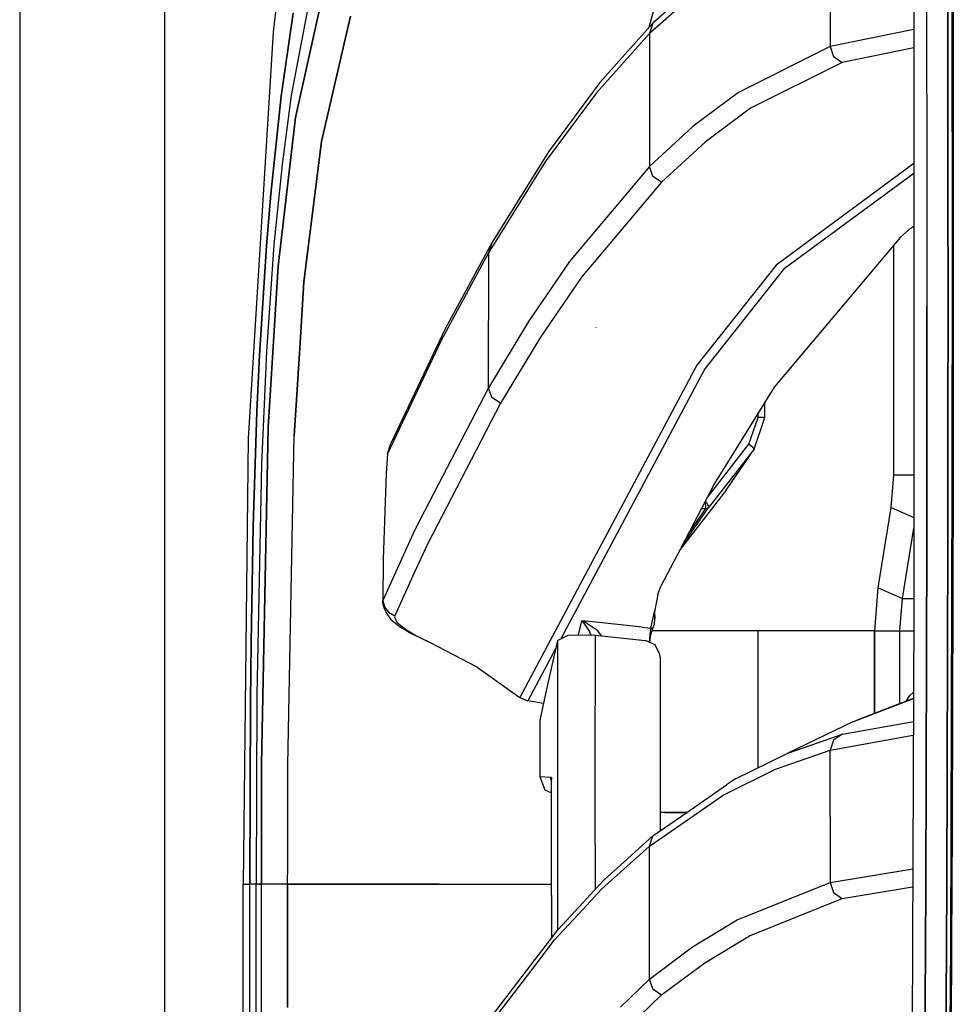
# Model space of a CAD drawing. Units: millimetres. Extents: x 977 to 10097, y -1656 to 2101.
# Drawn here: x 977 to 1089, y 478 to 596 of the extents above; entities that cross this region are included whole.
import ezdxf

# ---------------------------------------------------------------- set-up
doc = ezdxf.new("R2010")
doc.units = ezdxf.units.MM
doc.layers.add('TFR-TRI', color=7, linetype='CONTINUOUS', true_color=0xffffff)

msp = doc.modelspace()

# ---------------------------------------------------------------- linework, layer by layer
at = {"layer": 'TFR-TRI', "color": 18, "linetype": 'CONTINUOUS'}
for p, q in [((976.750122, 711.176025), (976.750122, 439.199951)), ((994.200073, -711.175537), (994.200073, 711.176025)), ((994.200073, -711.175537), (994.200073, 711.176025)), ((1008.899536, 608.993408), (1007.201416, 594.936768)), ((1060.467896, 602.709229), (1052.859131, 596.035889)), ((1085.768555, 602.255127), (1085.811401, 575.979736)), ((1085.768555, 602.255127), (1085.811401, 575.979736)), ((1088.298584, 602.508545), (1088.339722, 576.206299)), ((1088.339722, 576.206299), (1088.298584, 602.508545)), ((1088.858398, 589.896729), (1088.832275, 603.173096)), ((1088.941406, 603.346436), (1088.967163, 590.062744)), ((1088.941406, 603.346436), (1088.967163, 590.062744)), ((1060.060791, 601.479248), (1052.450928, 594.80542)), ((1060.060791, 601.479248), (1052.450928, 594.80542)), ((1074.171021, 601.180908), (1074.171021, 593.236084)), ((1074.171021, 601.180908), (1074.171021, 593.236084)), ((1084.22168, 601.58374), (1084.23645, 525.531006)), ((1009.918457, 584.697021), (1013.381836, 600.37915)), ((1013.381836, 600.37915), (1009.918457, 584.697021)), ((1011.722412, 599.700928), (1009.384399, 587.343506)), ((1052.427002, 595.55249), (1053.364136, 599.112061)), ((1009.636108, 597.220947), (1008.198975, 587.241455)), ((1008.198975, 587.241455), (1009.636108, 597.220947)), ((1013.033203, 581.809326), (1016.515625, 596.856689)), ((1016.515625, 596.856689), (1013.033203, 581.809326)), ((1052.859131, 596.035889), (1046.481323, 588.898193)), ((1052.859131, 596.035889), (1052.450928, 594.80542)), ((1052.859131, 596.035889), (1052.450928, 594.80542)), ((1084.2229, 595.282959), (1074.171021, 593.236084)), ((1084.2229, 595.282959), (1074.171021, 593.236084)), ((1007.201416, 594.936768), (1004.229858, 546.129639)), ((1052.450928, 594.80542), (1046.073242, 587.666748)), ((1052.450928, 594.80542), (1046.073242, 587.666748)), ((1052.450928, 594.80542), (1052.451416, 586.805908)), ((1052.450928, 594.80542), (1052.451416, 586.805908)), ((1074.171021, 593.236084), (1063.138672, 587.714111)), ((1074.171021, 593.236084), (1063.138672, 587.714111)), ((1074.171021, 593.236084), (1074.583008, 592.028076)), ((1074.171021, 593.236084), (1074.583008, 592.028076)), ((1084.223267, 593.056396), (1075.632935, 591.312256)), ((1084.223267, 593.056396), (1075.632935, 591.312256)), ((1074.583008, 592.028076), (1075.632935, 591.312256)), ((1074.583008, 592.028076), (1075.632935, 591.312256)), ((1075.632935, 591.312256), (1064.5979, 585.799561)), ((1075.632935, 591.312256), (1064.5979, 585.799561)), ((1088.871216, 575.956787), (1088.858398, 589.896729)), ((1088.967163, 590.062744), (1088.979614, 576.114014)), ((1088.967163, 590.062744), (1088.979614, 576.114014)), ((1046.481323, 588.898193), (1040.325928, 580.579346)), ((1008.198975, 587.241455), (1006.938232, 575.484131)), ((1006.938232, 575.484131), (1008.198975, 587.241455)), ((1009.384399, 587.343506), (1008.283569, 579.039307)), ((1046.073242, 587.666748), (1039.91687, 579.348389)), ((1046.073242, 587.666748), (1039.91687, 579.348389)), ((1063.138672, 587.714111), (1057.702759, 583.654541)), ((1063.138672, 587.714111), (1057.702759, 583.654541)), ((1052.451416, 586.805908), (1052.451416, 578.806396)), ((1052.451416, 586.805908), (1052.451416, 578.806396)), ((1064.5979, 585.799561), (1059.159424, 581.745361)), ((1064.5979, 585.799561), (1059.159424, 581.745361)), ((1009.918457, 584.697021), (1007.807983, 566.843506)), ((1007.807983, 566.843506), (1009.918457, 584.697021)), ((1057.702759, 583.654541), (1052.451416, 578.806396)), ((1057.702759, 583.654541), (1052.451416, 578.806396)), ((1013.033203, 581.809326), (1010.92334, 564.955322)), ((1010.92334, 564.955322), (1013.033203, 581.809326)), ((1059.159424, 581.745361), (1053.904785, 576.904541)), ((1059.159424, 581.745361), (1053.904785, 576.904541)), ((1040.325928, 580.579346), (1033.506836, 569.641357)), ((1008.283569, 579.039307), (1007.319214, 569.401611)), ((1039.91687, 579.348389), (1033.096191, 568.411377)), ((1039.91687, 579.348389), (1033.096191, 568.411377)), ((1052.451416, 578.806396), (1042.827881, 567.377197)), ((1052.451416, 578.806396), (1042.827881, 567.377197)), ((1052.865845, 577.618896), (1052.451416, 578.806396)), ((1052.865845, 577.618896), (1052.451416, 578.806396)), ((1084.225952, 579.153076), (1067.673828, 566.951904)), ((1084.225952, 579.153076), (1067.673828, 566.951904)), ((1053.904785, 576.904541), (1052.865845, 577.618896)), ((1053.904785, 576.904541), (1052.865845, 577.618896)), ((1068.648682, 566.529541), (1084.226196, 578.005615)), ((1068.648682, 566.529541), (1084.226196, 578.005615)), ((1053.904785, 576.904541), (1044.27417, 565.48999)), ((1053.904785, 576.904541), (1044.27417, 565.48999)), ((1006.938232, 575.484131), (1006.417603, 569.258545)), ((1006.417603, 569.258545), (1006.938232, 575.484131)), ((1085.811401, 575.979736), (1085.814209, 562.026611)), ((1085.811401, 575.979736), (1085.814209, 562.026611)), ((1088.341675, 562.239502), (1088.339722, 576.206299)), ((1088.339722, 576.206299), (1088.341675, 562.239502)), ((1088.870239, 562.010986), (1088.871216, 575.956787)), ((1088.979614, 576.114014), (1088.978149, 562.159912)), ((1088.979614, 576.114014), (1088.978149, 562.159912)), ((1084.227539, 571.585693), (1083.653687, 571.237549)), ((1082.635742, 570.325928), (1067.4375, 552.30249)), ((1083.653687, 571.237549), (1082.635742, 570.325928)), ((1005.581177, 556.133545), (1006.417603, 569.258545)), ((1006.417603, 569.258545), (1005.581177, 556.133545)), ((1007.319214, 569.401611), (1006.415283, 556.585205)), ((1033.506836, 569.641357), (1027.874756, 559.199951)), ((1033.506836, 569.641357), (1033.096191, 568.411377)), ((1033.506836, 569.641357), (1033.096191, 568.411377)), ((1081.825562, 541.718018), (1081.825562, 569.365479)), ((1033.096191, 568.411377), (1027.463135, 557.970947)), ((1033.096191, 568.411377), (1027.463135, 557.970947)), ((1033.096191, 568.411377), (1033.096191, 560.312256)), ((1033.096191, 568.411377), (1033.096191, 560.312256)), ((1006.603638, 547.432861), (1007.807983, 566.843506)), ((1007.807983, 566.843506), (1006.603638, 547.432861)), ((1042.827881, 567.377197), (1037.90686, 560.177979)), ((1042.827881, 567.377197), (1037.90686, 560.177979)), ((1067.673828, 566.951904), (1058.155273, 554.925049)), ((1067.673828, 566.951904), (1058.155273, 554.925049)), ((1068.648682, 566.529541), (1059.123779, 554.508057)), ((1068.648682, 566.529541), (1059.123779, 554.508057)), ((1010.448853, 557.568115), (1010.92334, 564.955322)), ((1010.92334, 564.955322), (1010.448853, 557.568115)), ((1044.27417, 565.48999), (1039.348877, 558.300049)), ((1044.27417, 565.48999), (1039.348877, 558.300049)), ((1085.814209, 562.026611), (1085.805176, 548.068604)), ((1085.805176, 548.068604), (1085.814209, 562.026611)), ((1088.330933, 548.268311), (1088.341675, 562.239502)), ((1088.341675, 562.239502), (1088.330933, 548.268311)), ((1088.978149, 562.159912), (1088.964233, 548.201416)), ((1088.978149, 562.159912), (1088.964233, 548.201416)), ((1088.856567, 548.060303), (1088.870239, 562.010986)), ((1033.096191, 552.213623), (1033.096191, 560.312256)), ((1033.096191, 552.213623), (1033.096191, 560.312256)), ((1037.90686, 560.177979), (1033.096191, 552.213623)), ((1037.90686, 560.177979), (1033.096191, 552.213623)), ((1027.874756, 559.199951), (1021.373047, 545.519775)), ((1046.059448, 559.439697), (1046.035034, 559.505615)), ((1046.059448, 559.439697), (1046.035034, 559.505615)), ((1010.448853, 557.568115), (1009.734985, 546.449951)), ((1009.734985, 546.449951), (1010.448853, 557.568115)), ((1027.463135, 557.970947), (1020.959106, 544.292236)), ((1027.463135, 557.970947), (1020.959106, 544.292236)), ((1039.348877, 558.300049), (1034.532349, 550.344482)), ((1039.348877, 558.300049), (1034.532349, 550.344482)), ((1005.265137, 549.36499), (1005.581177, 556.133545)), ((1005.581177, 556.133545), (1005.265137, 549.36499)), ((1006.415283, 556.585205), (1005.800171, 543.03833)), ((1058.155273, 554.925049), (1036.870728, 514.98999)), ((1058.155273, 554.925049), (1036.870728, 514.98999)), ((1059.123779, 554.508057), (1041.793823, 522.044678)), ((1059.123779, 554.508057), (1041.793823, 522.044678)), ((1033.096191, 552.213623), (1024.296509, 535.205811)), ((1033.096191, 552.213623), (1024.296509, 535.205811)), ((1033.509521, 551.054443), (1033.096191, 552.213623)), ((1033.509521, 551.054443), (1033.096191, 552.213623)), ((1067.4375, 552.30249), (1060.253418, 540.698975)), ((1034.532349, 550.344482), (1025.720825, 533.357178)), ((1034.532349, 550.344482), (1025.720825, 533.357178)), ((1034.532349, 550.344482), (1033.509521, 551.054443)), ((1034.532349, 550.344482), (1033.509521, 551.054443)), ((1066.333618, 548.658447), (1066.333618, 550.519775)), ((1005.265137, 549.36499), (1004.812012, 535.552979)), ((1004.812012, 535.552979), (1005.265137, 549.36499)), ((1065.518555, 548.658447), (1065.518555, 549.203857)), ((1065.518555, 548.658447), (1065.518555, 549.203857)), ((1064.417725, 545.440186), (1065.518555, 548.658447)), ((1064.417725, 545.440186), (1065.518555, 548.658447)), ((1065.03186, 544.824463), (1066.333618, 548.658447)), ((1066.156738, 548.658447), (1065.518555, 548.658447)), ((1066.156738, 548.658447), (1065.518555, 548.658447)), ((1066.156738, 548.658447), (1066.333618, 548.658447)), ((1066.156738, 548.658447), (1066.333618, 548.658447)), ((1085.78418, 534.106689), (1085.805176, 548.068604)), ((1085.805176, 548.068604), (1085.78418, 534.106689)), ((1088.323975, 543.718018), (1088.330933, 548.268311)), ((1088.330933, 548.268311), (1088.323975, 543.718018)), ((1088.849731, 543.718018), (1088.856567, 548.060303)), ((1088.964233, 548.201416), (1088.956909, 543.718018)), ((1088.964233, 548.201416), (1088.956909, 543.718018)), ((1005.833496, 506.9646), (1006.603638, 547.432861)), ((1006.603638, 547.432861), (1005.833496, 506.9646)), ((1004.229858, 546.129639), (1003.626221, 492.553467)), ((1008.980225, 506.89624), (1009.734985, 546.449951)), ((1008.980225, 506.89624), (1009.734985, 546.449951)), ((1020.959106, 544.292236), (1021.373047, 545.519775)), ((1020.959106, 544.292236), (1020.806152, 541.906006)), ((1059.372681, 539.007568), (1064.417725, 545.440186)), ((1059.372681, 539.007568), (1064.417725, 545.440186)), ((1065.03186, 544.824463), (1059.578613, 537.871338)), ((1065.03186, 544.824463), (1059.578613, 537.871338)), ((1061.678711, 539.91333), (1065.03186, 544.824463)), ((1064.877319, 545.034424), (1064.417725, 545.440186)), ((1064.877319, 545.034424), (1064.417725, 545.440186)), ((1064.877319, 545.034424), (1065.03186, 544.824463)), ((1064.877319, 545.034424), (1065.03186, 544.824463)), ((1088.309082, 534.293213), (1088.323975, 543.718018)), ((1088.323975, 543.718018), (1088.309082, 534.293213)), ((1088.845459, 541.08374), (1088.849731, 543.718018)), ((1088.956909, 543.718018), (1088.952759, 541.220947)), ((1088.956909, 543.718018), (1088.952759, 541.220947)), ((1005.800171, 543.03833), (1005.24939, 515.317627)), ((1020.806152, 541.906006), (1020.458984, 531.607666)), ((1081.517944, 537.835693), (1081.825562, 541.718018)), ((1084.233398, 541.718018), (1081.825562, 541.718018)), ((1084.233398, 541.718018), (1081.825562, 541.718018)), ((1088.815063, 527.126221), (1088.845459, 541.08374)), ((1088.952759, 541.220947), (1088.921387, 527.256104)), ((1088.952759, 541.220947), (1088.921387, 527.256104)), ((1061.678711, 539.91333), (1056.137207, 532.792725)), ((1060.253418, 540.698975), (1056.247314, 533.00415)), ((1059.187744, 538.304443), (1059.134888, 538.550537)), ((1059.187744, 538.304443), (1059.134888, 538.550537)), ((1059.160645, 538.599854), (1059.326538, 538.373779)), ((1059.160645, 538.599854), (1059.326538, 538.373779)), ((1059.326538, 538.373779), (1059.489502, 538.118408)), ((1059.326538, 538.373779), (1059.489502, 538.118408)), ((1057.142212, 534.664795), (1059.210693, 537.690674)), ((1057.142212, 534.664795), (1059.210693, 537.690674)), ((1057.510132, 534.844971), (1059.578613, 537.871338)), ((1057.510132, 534.844971), (1059.578613, 537.871338)), ((1058.686279, 537.688721), (1059.213989, 537.697021)), ((1058.686279, 537.688721), (1059.213989, 537.697021)), ((1059.231201, 537.989502), (1059.187744, 538.304443)), ((1059.231201, 537.989502), (1059.187744, 538.304443)), ((1059.210693, 537.690674), (1059.416016, 537.740479)), ((1059.210693, 537.690674), (1059.416016, 537.740479)), ((1059.210693, 537.690674), (1059.213989, 537.697021)), ((1059.210693, 537.690674), (1059.213989, 537.697021)), ((1059.213989, 537.697021), (1059.233521, 537.773682)), ((1059.213989, 537.697021), (1059.233521, 537.773682)), ((1059.213989, 537.697021), (1059.419556, 537.749268)), ((1059.213989, 537.697021), (1059.419556, 537.749268)), ((1059.233521, 537.773682), (1059.231201, 537.989502)), ((1059.233521, 537.773682), (1059.231201, 537.989502)), ((1059.416016, 537.740479), (1059.578613, 537.871338)), ((1059.416016, 537.740479), (1059.578613, 537.871338)), ((1059.419556, 537.749268), (1059.58313, 537.881104)), ((1059.419556, 537.749268), (1059.58313, 537.881104)), ((1059.489502, 538.118408), (1059.573364, 537.943115)), ((1059.489502, 538.118408), (1059.573364, 537.943115)), ((1059.573364, 537.943115), (1059.58313, 537.881104)), ((1059.573364, 537.943115), (1059.58313, 537.881104)), ((1059.58313, 537.881104), (1059.578613, 537.871338)), ((1059.58313, 537.881104), (1059.578613, 537.871338)), ((1079.960205, 528.176514), (1081.517944, 537.835693)), ((1081.517944, 537.835693), (1084.234253, 536.626709)), ((1081.517944, 537.835693), (1084.234253, 536.626709)), ((1004.55835, 521.582764), (1004.812012, 535.552979)), ((1004.812012, 535.552979), (1004.55835, 521.582764)), ((1024.261597, 535.12915), (1020.408325, 526.663818)), ((1024.261597, 535.12915), (1020.408325, 526.663818)), ((1024.296509, 535.205811), (1024.262573, 535.131104)), ((1024.296509, 535.205811), (1024.262573, 535.131104)), ((1056.247314, 533.00415), (1057.510132, 534.844971)), ((1056.247314, 533.00415), (1057.510132, 534.844971)), ((1082.866943, 526.882568), (1084.234497, 535.362061)), ((1082.866943, 526.882568), (1084.234497, 535.362061)), ((1057.016235, 534.480713), (1057.142212, 534.664795)), ((1057.016235, 534.480713), (1057.142212, 534.664795)), ((1085.753174, 520.140869), (1085.78418, 534.106689)), ((1085.78418, 534.106689), (1085.753174, 520.140869)), ((1088.276733, 520.315674), (1088.309082, 534.293213)), ((1088.309082, 534.293213), (1088.276733, 520.315674)), ((1025.720825, 533.357178), (1024.219604, 530.068115)), ((1025.720825, 533.357178), (1024.219604, 530.068115)), ((1056.137207, 532.792725), (1053.829956, 528.361084)), ((1020.458984, 531.607666), (1020.408325, 526.663818)), ((1024.218018, 530.065186), (1021.826538, 524.825928)), ((1024.218018, 530.065186), (1021.826538, 524.825928)), ((1053.475098, 527.381592), (1053.829956, 528.361084)), ((1079.550049, 523.000244), (1079.960205, 528.176514)), ((1079.960205, 528.176514), (1082.866943, 526.882568)), ((1079.960205, 528.176514), (1082.866943, 526.882568)), ((1020.411499, 526.950928), (1020.363647, 526.538818)), ((1020.408325, 526.663818), (1020.363647, 526.538818)), ((1020.408325, 526.663818), (1020.363647, 526.538818)), ((1020.544434, 525.74292), (1020.363647, 526.538818)), ((1020.408325, 526.663818), (1020.601929, 525.879639)), ((1020.408325, 526.663818), (1020.601929, 525.879639)), ((1053.475098, 527.381592), (1053.078491, 525.294678)), ((1082.559448, 523.000244), (1082.866943, 526.882568)), ((1082.559448, 523.000244), (1082.866943, 526.882568)), ((1082.866943, 526.882568), (1084.236206, 526.882568)), ((1082.866943, 526.882568), (1084.236206, 526.882568)), ((1088.773926, 513.165771), (1088.815063, 527.126221)), ((1088.921387, 527.256104), (1088.879395, 513.287842)), ((1088.921387, 527.256104), (1088.879395, 513.287842)), ((1020.544434, 525.74292), (1020.869995, 525.068604)), ((1020.601929, 525.879639), (1021.103638, 525.229736)), ((1020.601929, 525.879639), (1021.103638, 525.229736)), ((1053.11377, 524.444092), (1053.117432, 525.499268)), ((1084.23645, 525.531006), (1083.740967, 411.888916)), ((1020.869995, 525.068604), (1021.333496, 524.401611)), ((1021.103638, 525.229736), (1021.826538, 524.825928)), ((1021.103638, 525.229736), (1021.826538, 524.825928)), ((1021.333496, 524.401611), (1022.355347, 523.548096)), ((1021.826538, 524.825928), (1021.793701, 524.693115)), ((1021.826538, 524.825928), (1021.793701, 524.693115)), ((1021.793701, 524.693115), (1022.083618, 524.05249)), ((1021.793701, 524.693115), (1022.083618, 524.05249)), ((1043.914062, 522.505615), (1044.317993, 524.211182)), ((1043.914062, 522.505615), (1044.317993, 524.211182)), ((1044.322754, 524.207275), (1044.317993, 524.211182)), ((1044.322754, 524.207275), (1044.317993, 524.211182)), ((1044.327637, 524.207764), (1044.317993, 524.211182)), ((1044.327637, 524.207764), (1044.317993, 524.211182)), ((1046.005981, 524.032959), (1044.317993, 524.211182)), ((1046.005981, 524.032959), (1044.317993, 524.211182)), ((1044.472534, 524.068604), (1044.322754, 524.207275)), ((1044.472534, 524.068604), (1044.322754, 524.207275)), ((1044.645996, 524.076416), (1044.327637, 524.207764)), ((1044.645996, 524.076416), (1044.327637, 524.207764)), ((1052.601196, 523.336182), (1053.078491, 525.294678)), ((1052.601196, 523.336182), (1053.078491, 525.294678)), ((1053.043579, 523.791748), (1053.11377, 524.444092)), ((1053.078491, 525.294678), (1053.11377, 524.444092)), ((1053.078491, 525.294678), (1053.11377, 524.444092)), ((1022.083618, 524.05249), (1022.997192, 523.269287)), ((1022.083618, 524.05249), (1022.997192, 523.269287)), ((1022.355347, 523.548096), (1023.954712, 522.621826)), ((1022.997192, 523.269287), (1024.153809, 522.571045)), ((1022.997192, 523.269287), (1024.153809, 522.571045)), ((1045.217896, 523.054443), (1044.472534, 524.068604)), ((1045.217896, 523.054443), (1044.472534, 524.068604)), ((1046.254883, 522.987549), (1044.645996, 524.076416)), ((1046.254883, 522.987549), (1044.645996, 524.076416)), ((1045.417847, 522.528564), (1045.217896, 523.054443)), ((1045.417847, 522.528564), (1045.217896, 523.054443)), ((1051.57251, 523.44458), (1046.005981, 524.032959)), ((1051.57251, 523.44458), (1046.005981, 524.032959)), ((1046.674805, 522.41333), (1046.254883, 522.987549)), ((1046.674805, 522.41333), (1046.254883, 522.987549)), ((1051.57251, 523.44458), (1052.601196, 523.336182)), ((1051.57251, 523.44458), (1052.601196, 523.336182)), ((1052.440918, 521.638916), (1052.601196, 523.336182)), ((1052.440918, 521.638916), (1052.601196, 523.336182)), ((1052.601196, 523.336182), (1052.723267, 523.322998)), ((1052.601196, 523.336182), (1052.723267, 523.322998)), ((1052.65271, 522.64624), (1052.845703, 523.310303)), ((1052.723267, 523.322998), (1052.845703, 523.310303)), ((1052.723267, 523.322998), (1052.845703, 523.310303)), ((1056.963745, 523.000244), (1052.755615, 523.000244)), ((1056.963745, 523.000244), (1052.755615, 523.000244)), ((1052.845703, 523.310303), (1053.043579, 523.791748)), ((1065.486816, 523.000244), (1056.963745, 523.000244)), ((1065.486816, 523.000244), (1056.963745, 523.000244)), ((1065.486816, 523.000244), (1065.486816, 506.5354)), ((1069.320435, 523.000244), (1065.486816, 523.000244)), ((1069.320435, 523.000244), (1065.486816, 523.000244)), ((1065.486816, 523.000244), (1065.486816, 506.5354)), ((1074.945679, 523.000244), (1069.320435, 523.000244)), ((1074.945679, 523.000244), (1069.320435, 523.000244)), ((1079.486206, 523.000244), (1074.945679, 523.000244)), ((1079.486206, 523.000244), (1074.945679, 523.000244)), ((1079.486206, 513.090088), (1079.486206, 523.000244)), ((1079.550049, 523.000244), (1079.486206, 523.000244)), ((1079.486206, 513.090088), (1079.486206, 523.000244)), ((1079.550049, 523.000244), (1079.486206, 523.000244)), ((1079.550049, 513.114502), (1079.550049, 523.000244)), ((1079.550049, 523.000244), (1082.559448, 523.000244)), ((1079.550049, 523.000244), (1082.559448, 523.000244)), ((1082.559448, 514.270752), (1082.559448, 523.000244)), ((1082.559448, 523.000244), (1084.225342, 523.000244)), ((1082.559448, 514.270752), (1082.559448, 523.000244)), ((1082.559448, 523.000244), (1084.225342, 523.000244)), ((1026.060913, 521.614502), (1023.954712, 522.621826)), ((1024.15564, 522.570068), (1024.377686, 522.436279)), ((1024.15564, 522.570068), (1024.377686, 522.436279)), ((1024.377686, 522.436279), (1026.060913, 521.614502)), ((1024.377686, 522.436279), (1026.060913, 521.614502)), ((1041.396362, 521.847412), (1040.168945, 516.375244)), ((1041.396362, 521.847412), (1041.386963, 497.303955)), ((1041.396362, 521.847412), (1041.386963, 497.303955)), ((1041.396362, 521.847412), (1042.685303, 522.487061)), ((1042.685303, 522.487061), (1045.526367, 522.530518)), ((1045.526367, 522.530518), (1045.952148, 522.48999)), ((1045.945801, 505.510498), (1045.952148, 522.48999)), ((1045.945801, 505.510498), (1045.952148, 522.48999)), ((1045.952148, 522.48999), (1051.562134, 521.89624)), ((1051.562134, 521.89624), (1051.994629, 521.85083)), ((1053.144775, 521.304443), (1051.994629, 521.85083)), ((1052.512817, 521.604736), (1052.638794, 522.571045)), ((1052.638794, 522.571045), (1052.65271, 522.64624)), ((1004.55835, 521.582764), (1004.489136, 514.580322)), ((1004.489136, 514.580322), (1004.55835, 521.582764)), ((1031.752441, 518.631104), (1026.060913, 521.614502)), ((1041.184814, 520.903564), (1037.81543, 514.592041)), ((1041.184814, 520.903564), (1037.81543, 514.592041)), ((1053.710815, 520.152588), (1053.144775, 521.304443)), ((1053.729736, 519.873291), (1053.710815, 520.152588)), ((1053.729736, 519.873291), (1053.733276, 501.188721)), ((1085.753174, 520.140869), (1085.71228, 506.171631)), ((1085.71228, 506.171631), (1085.753174, 520.140869)), ((1088.276733, 520.315674), (1088.234253, 506.334717)), ((1088.234253, 506.334717), (1088.276733, 520.315674)), ((1031.752441, 518.631104), (1036.870728, 514.98999)), ((1040.168945, 516.375244), (1039.28125, 512.276611)), ((1005.24939, 515.317627), (1005.181152, 492.553467)), ((1036.870728, 514.98999), (1037.676636, 514.641846)), ((1036.870728, 514.98999), (1037.81543, 514.592041)), ((1036.870728, 514.98999), (1037.81543, 514.592041)), ((1076.893677, 512.066162), (1084.189941, 514.867432)), ((1076.893677, 512.066162), (1084.189941, 514.867432)), ((1077.879639, 512.472412), (1084.190186, 514.897705)), ((1083.358643, 514.577881), (1083.701416, 515.19165)), ((1083.701416, 515.19165), (1084.193237, 515.622314)), ((1004.489136, 514.580322), (1004.421021, 492.553467)), ((1004.421021, 492.553467), (1004.489136, 514.580322)), ((1037.676636, 514.641846), (1037.81543, 514.592041)), ((1039.7146, 514.2771), (1037.81543, 514.592041)), ((1076.893677, 512.066162), (1077.879639, 512.472412)), ((1088.723511, 499.200928), (1088.773926, 513.165771)), ((1088.879395, 513.287842), (1088.827881, 499.31665)), ((1088.879395, 513.287842), (1088.827881, 499.31665)), ((1039.28125, 512.276611), (1039.276367, 505.458252)), ((1076.893677, 512.066162), (1069.073975, 508.310303)), ((1075.643311, 510.591553), (1084.177856, 512.123291)), ((1075.643311, 510.591553), (1084.177856, 512.123291)), ((1069.073975, 508.310303), (1075.643311, 510.591553)), ((1069.073975, 508.310303), (1075.643311, 510.591553)), ((1074.171387, 508.656494), (1084.170776, 510.451416)), ((1074.171387, 508.656494), (1084.170776, 510.451416)), ((1075.643311, 510.591553), (1074.578125, 509.880127)), ((1075.643311, 510.591553), (1074.578125, 509.880127)), ((1074.578125, 509.880127), (1074.171387, 508.656494)), ((1074.578125, 509.880127), (1074.171387, 508.656494)), ((1062.794556, 505.203857), (1069.073975, 508.310303)), ((1067.599121, 506.375244), (1074.171387, 508.656494)), ((1067.599121, 506.375244), (1074.171387, 508.656494)), ((1074.171387, 500.709229), (1074.171387, 508.656494)), ((1074.171387, 500.709229), (1074.171387, 508.656494)), ((1005.833496, 506.9646), (1005.815308, 492.553467)), ((1005.815308, 492.553467), (1005.833496, 506.9646)), ((1008.967163, 496.366455), (1008.980225, 506.89624)), ((1008.967163, 496.366455), (1008.980225, 506.89624)), ((1040.504761, 505.393799), (1039.276367, 505.458252)), ((1040.504761, 505.393799), (1039.276367, 505.458252)), ((1039.276367, 505.458252), (1039.893066, 503.908447)), ((1040.671997, 505.384521), (1040.504761, 505.393799)), ((1040.671997, 505.384521), (1040.504761, 505.393799)), ((1040.504761, 505.393799), (1040.668335, 504.913818)), ((1040.504761, 505.393799), (1040.668335, 505.049561)), ((1040.666382, 505.227295), (1040.671631, 505.378662)), ((1040.666382, 505.227295), (1040.671631, 505.378662)), ((1040.667725, 491.181885), (1040.671997, 505.384521)), ((1040.667725, 491.181885), (1040.671997, 505.384521)), ((1040.671997, 505.377197), (1040.668335, 505.192139)), ((1040.671997, 505.377197), (1040.668335, 505.192139)), ((1040.671997, 505.384521), (1040.671631, 505.378662)), ((1040.671997, 505.384521), (1040.671631, 505.378662)), ((1040.671997, 505.384521), (1040.671997, 505.377197)), ((1040.671997, 505.384521), (1040.671997, 505.377197)), ((1045.945312, 504.473877), (1045.945801, 505.510498)), ((1045.945312, 504.473877), (1045.945801, 505.510498)), ((1061.317627, 503.270264), (1067.599121, 506.375244)), ((1061.317627, 503.270264), (1067.599121, 506.375244)), ((1085.71228, 506.171631), (1085.662109, 492.198975)), ((1085.662109, 492.198975), (1085.71228, 506.171631)), ((1088.234253, 506.334717), (1088.182739, 492.351318)), ((1088.182739, 492.351318), (1088.234253, 506.334717)), ((1040.668701, 505.217041), (1040.666382, 505.227295)), ((1040.668701, 505.217041), (1040.666382, 505.227295)), ((1040.668701, 505.217041), (1040.666382, 505.227295)), ((1040.666382, 505.227295), (1040.668335, 505.209717)), ((1040.667725, 491.181885), (1040.668335, 505.192139)), ((1040.668335, 505.209717), (1040.668335, 505.192139)), ((1045.94397, 501.192139), (1045.94519, 504.071533)), ((1045.94397, 501.192139), (1045.94519, 504.071533)), ((1045.94519, 504.082275), (1045.945312, 504.473877)), ((1045.94519, 504.082275), (1045.945312, 504.473877)), ((1056.934204, 501.187744), (1061.723145, 504.495361)), ((1062.794556, 505.203857), (1061.723145, 504.495361)), ((1039.893066, 503.908447), (1040.668213, 503.550049)), ((1058.302612, 501.186768), (1061.317627, 503.270264)), ((1058.302612, 501.186768), (1061.317627, 503.270264)), ((1045.942627, 497.306885), (1045.94397, 501.192139)), ((1045.942627, 497.306885), (1045.94397, 501.192139)), ((1052.451416, 497.144287), (1058.302612, 501.186768)), ((1052.451416, 497.144287), (1058.302612, 501.186768)), ((1052.856812, 498.37085), (1056.934204, 501.187744)), ((1053.961914, 501.188721), (1053.733276, 501.188721)), ((1053.958252, 501.188721), (1053.733276, 501.188721)), ((1053.733276, 501.188721), (1053.733643, 498.976318)), ((1055.904297, 501.188232), (1053.958252, 501.188721)), ((1055.322144, 501.188232), (1054.321045, 501.188232)), ((1054.321045, 501.188232), (1054.536743, 501.188232)), ((1055.322144, 501.188232), (1054.321045, 501.188232)), ((1055.662354, 501.188232), (1054.412842, 501.188232)), ((1054.536743, 501.188232), (1054.916138, 501.188232)), ((1054.916138, 501.188232), (1054.536743, 501.188232)), ((1054.536743, 501.188232), (1056.934204, 501.187744)), ((1054.916138, 501.188232), (1055.020752, 501.188232)), ((1054.916138, 501.188232), (1055.017822, 501.188232)), ((1055.859497, 501.188232), (1054.916138, 501.188232)), ((1055.040161, 501.188232), (1056.934204, 501.187744)), ((1056.831665, 501.187744), (1055.662354, 501.188232)), ((1056.934204, 501.187744), (1055.904297, 501.188232)), ((1056.934204, 501.187744), (1055.904297, 501.188232)), ((1056.831665, 501.187744), (1056.934204, 501.187744)), ((1074.171387, 500.709229), (1074.171387, 492.761963)), ((1074.171387, 500.709229), (1074.171387, 492.761963)), ((1088.827881, 499.31665), (1088.7677, 485.342529)), ((1088.827881, 499.31665), (1088.7677, 485.342529)), ((1048.961792, 494.859619), (1052.856812, 498.37085)), ((1052.451416, 497.144287), (1052.856812, 498.37085)), ((1052.451416, 497.144287), (1052.856812, 498.37085)), ((1088.66394, 485.233154), (1088.723511, 499.200928)), ((1041.386963, 497.303955), (1041.383057, 486.994873)), ((1041.386963, 497.303955), (1041.383057, 486.994873)), ((1045.942627, 497.306885), (1045.940552, 491.934326)), ((1045.942627, 497.306885), (1045.940552, 491.934326)), ((1052.451416, 497.144287), (1048.961792, 493.998779)), ((1052.451416, 497.144287), (1048.961792, 493.998779)), ((1052.451416, 489.154053), (1052.451416, 497.144287)), ((1052.451416, 489.154053), (1052.451416, 497.144287)), ((1008.96521, 494.883545), (1008.967163, 496.366455)), ((1008.96521, 494.883545), (1008.967163, 496.366455)), ((1008.962524, 492.552979), (1008.96521, 494.883545)), ((1008.962524, 492.552979), (1008.96521, 494.883545)), ((1047.759766, 493.776123), (1048.961792, 494.859619)), ((1047.070312, 493.154541), (1047.759766, 493.776123)), ((1048.961792, 493.998779), (1047.885376, 493.028076)), ((1048.961792, 493.998779), (1047.885376, 493.028076)), ((1074.171387, 492.761963), (1084.10083, 494.404541)), ((1074.171387, 492.761963), (1084.10083, 494.404541)), ((1003.154907, 236.426025), (1003.626221, 492.553467)), ((1003.626221, 492.553467), (1003.777832, 492.553467)), ((1003.626221, 492.553467), (1003.777832, 492.553467)), ((1003.777832, 492.553467), (1004.421021, 492.553467)), ((1003.777832, 492.553467), (1004.421021, 492.553467)), ((1004.400635, 461.892822), (1004.421021, 492.553467)), ((1004.400635, 461.892822), (1004.421021, 492.553467)), ((1004.982422, 492.553467), (1004.421021, 492.553467)), ((1004.982422, 492.553467), (1004.421021, 492.553467)), ((1005.181152, 492.553467), (1004.982422, 492.553467)), ((1005.181152, 492.553467), (1004.982422, 492.553467)), ((1005.170776, 461.891357), (1005.181152, 492.553467)), ((1005.48645, 492.553467), (1005.181152, 492.553467)), ((1005.48645, 492.553467), (1005.181152, 492.553467)), ((1005.48645, 492.553467), (1005.815308, 492.553467)), ((1005.815308, 492.553467), (1005.48645, 492.553467)), ((1005.770142, 200.001221), (1005.815308, 492.553467)), ((1005.770142, 200.001221), (1005.815308, 492.553467)), ((1006.813843, 492.552979), (1005.815308, 492.553467)), ((1006.813843, 492.552979), (1005.815308, 492.553467)), ((1008.962524, 492.552979), (1006.813843, 492.552979)), ((1008.962524, 492.552979), (1006.813843, 492.552979)), ((1008.960083, 477.751709), (1008.962524, 492.552979)), ((1008.962524, 492.552979), (1008.960083, 477.751709)), ((1008.962524, 492.552979), (1023.896118, 492.552002)), ((1023.896118, 492.552002), (1008.962524, 492.552979)), ((1027.179077, 492.551514), (1023.900024, 492.552002)), ((1023.900024, 492.552002), (1027.179077, 492.551514)), ((1027.179077, 492.551514), (1040.667725, 492.551025)), ((1027.179077, 492.551514), (1040.667725, 492.551025)), ((1044.476807, 490.35376), (1046.260132, 492.279053)), ((1046.260132, 492.279053), (1047.070312, 493.154541)), ((1047.885376, 493.028076), (1046.665527, 491.928467)), ((1047.885376, 493.028076), (1046.665527, 491.928467)), ((1063.006104, 488.27124), (1074.171387, 492.761963)), ((1063.006104, 488.27124), (1074.171387, 492.761963)), ((1074.171387, 492.761963), (1074.582031, 491.553467)), ((1074.171387, 492.761963), (1074.582031, 491.553467)), ((1075.630981, 490.83667), (1084.091309, 492.232178)), ((1075.630981, 490.83667), (1084.091309, 492.232178)), ((1088.123169, 478.365967), (1088.182739, 492.351318)), ((1088.182739, 492.351318), (1088.123169, 478.365967)), ((1040.667725, 491.181885), (1040.664917, 486.056396)), ((1040.667725, 491.181885), (1040.666016, 486.05835)), ((1040.667725, 491.181885), (1040.666016, 486.05835)), ((1044.477051, 489.565674), (1046.260132, 491.490967)), ((1044.477051, 489.565674), (1046.260132, 491.490967)), ((1046.260132, 491.490967), (1046.665527, 491.928467)), ((1046.260132, 491.490967), (1046.665527, 491.928467)), ((1074.582031, 491.553467), (1075.630981, 490.83667)), ((1074.582031, 491.553467), (1075.630981, 490.83667)), ((1085.604004, 478.223877), (1085.662109, 492.198975)), ((1085.662109, 492.198975), (1085.604004, 478.223877)), ((1041.462646, 487.098877), (1044.476807, 490.35376)), ((1064.460083, 486.35376), (1075.630981, 490.83667)), ((1064.460083, 486.35376), (1075.630981, 490.83667)), ((1041.058472, 485.873291), (1044.477051, 489.565674)), ((1041.058472, 485.873291), (1044.477051, 489.565674)), ((1052.451416, 481.16333), (1052.451416, 489.154053)), ((1052.451416, 481.16333), (1052.451416, 489.154053)), ((1057.640381, 485.037354), (1063.006104, 488.27124)), ((1057.640381, 485.037354), (1063.006104, 488.27124)), ((1038.707886, 483.499756), (1041.462646, 487.098877)), ((1059.090454, 483.125244), (1064.460083, 486.35376)), ((1059.090454, 483.125244), (1064.460083, 486.35376)), ((1038.708008, 482.802979), (1041.058472, 485.873291)), ((1038.708008, 482.802979), (1041.058472, 485.873291)), ((1088.59668, 471.262939), (1088.66394, 485.233154)), ((1088.7677, 485.342529), (1088.699097, 471.365479)), ((1088.7677, 485.342529), (1088.699097, 471.365479)), ((1052.451416, 481.16333), (1057.640381, 485.037354)), ((1052.451416, 481.16333), (1057.640381, 485.037354)), ((1033.096558, 475.472412), (1038.708008, 482.802979)), ((1033.096558, 475.472412), (1038.708008, 482.802979)), ((1033.500977, 476.696533), (1038.707886, 483.499756)), ((1056.060303, 480.86792), (1059.090454, 483.125244)), ((1056.060303, 480.86792), (1059.090454, 483.125244)), ((1048.964722, 477.779053), (1052.451416, 481.16333)), ((1048.964722, 477.779053), (1052.451416, 481.16333)), ((1052.86145, 479.973389), (1052.451416, 481.16333)), ((1052.86145, 479.973389), (1052.451416, 481.16333)), ((1053.896851, 479.256592), (1056.060059, 480.86792)), ((1053.896851, 479.256592), (1056.060059, 480.86792)), ((1044.116821, 469.789307), (1053.896851, 479.256592)), ((1044.116821, 469.789307), (1053.896851, 479.256592)), ((1052.86145, 479.973389), (1053.896851, 479.256592)), ((1052.86145, 479.973389), (1053.896851, 479.256592)), ((1085.604004, 478.223877), (1085.538696, 464.24585)), ((1085.538696, 464.24585), (1085.604004, 478.223877)), ((1088.05603, 464.377686), (1088.123169, 478.365967)), ((1088.123169, 478.365967), (1088.05603, 464.377686))]:
    msp.add_line(p, q, dxfattribs=at)

doc.saveas('drawing.dxf')
